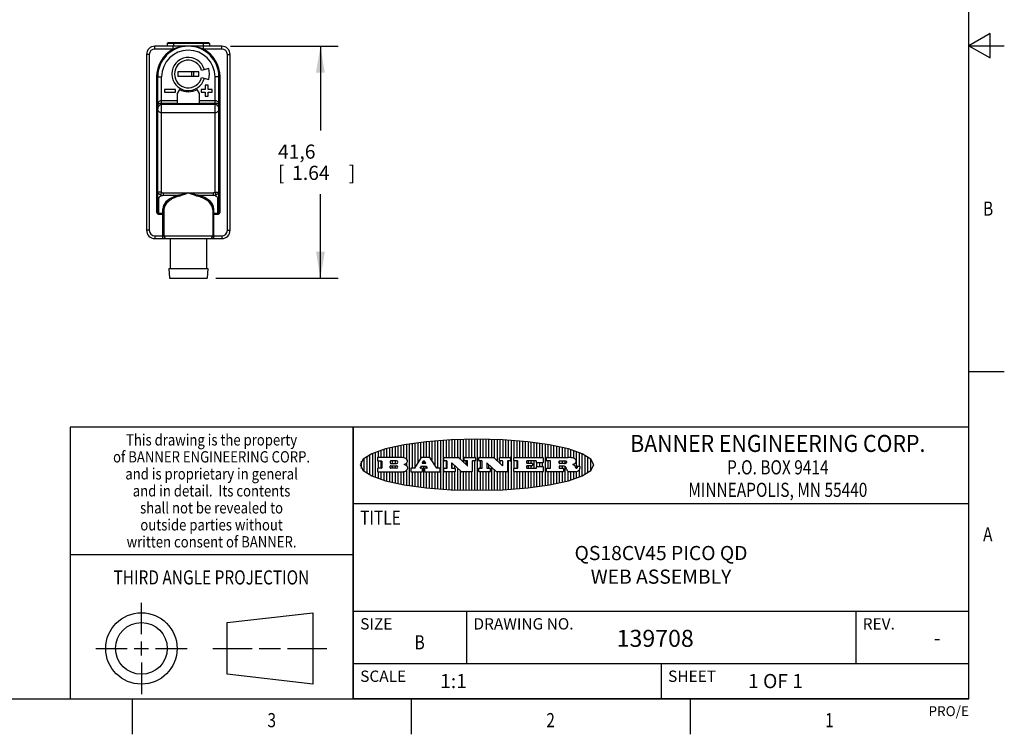
# Model space of a CAD drawing. Units: inches. Extents: x 0.4 to 16.6, y 0.6 to 10.4.
# Drawn here: x 9.7 to 16.6, y 0.6 to 5.7 of the extents above; entities that cross this region are included whole.
import ezdxf
from ezdxf.enums import TextEntityAlignment as Align

# ---------------------------------------------------------------- set-up
doc = ezdxf.new("R2010")
doc.units = ezdxf.units.IN
doc.header["$LTSCALE"] = 0.935
doc.header["$MEASUREMENT"] = 0
doc.layers.get('0').update_dxf_attribs({"linetype": 'CONTINUOUS'})
for name, color, linetype in [('02___PRT_ALL_AXES', 7, 'CONTINUOUS'), ('AXIS_COSMETIC_THREADS', 7, 'CONTINUOUS'), ('SCHEME_DIMS', 7, 'CONTINUOUS')]:
    doc.layers.add(name, color=color, linetype=linetype)
doc.dimstyles.new('DIMSTYLE_1', dxfattribs={"dimtxt": 0.1, "dimasz": 0.1875, "dimexe": 0.18, "dimexo": 0.0625, "dimgap": 0.09, "dimtad": 0, "dimtih": 1, "dimtoh": 1, "dimdec": 1, "dimzin": 4, "dimdsep": 46, "dimtxsty": 'STANDARD', "dimblk": '_FILLED', "dimblk1": '_FILLED', "dimblk2": '_FILLED', "dimcen": 0.09, "dimadec": 0, "dimazin": 0, "dimtp": 0.1, "dimtm": 0.1, "dimtfac": 1, "dimtdec": 1, "dimtofl": 0, "dimtmove": 0, "dimatfit": 3, "dimldrblk": '_FILLED', "dimfxl": 1, "dimtolj": 1, "dimtzin": 4, "dimarcsym": 0})

# ---------------------------------------------------------------- blocks, each defined once
blk = doc.blocks.new('BANNER_LOGO_TITLEBLOCK_BL0', base_point=(12.9047, 2.5404))
at = {"color": 2, "linetype": 'CONTINUOUS'}
for p, q in [((12.6687, 2.3677), (12.6687, 2.713)), ((12.6887, 2.592), (12.6887, 2.7142)), ((12.7087, 2.592), (12.7087, 2.7151)), ((12.7287, 2.592), (12.7287, 2.716)), ((12.7487, 2.592), (12.7487, 2.7169)), ((12.7687, 2.592), (12.7687, 2.7178)), ((12.7887, 2.5778), (12.7887, 2.7186)), ((12.8087, 2.5587), (12.8087, 2.7194)), ((12.8287, 2.592), (12.8287, 2.7196)), ((12.8487, 2.592), (12.8487, 2.7198)), ((12.8687, 2.592), (12.8687, 2.7199)), ((12.8887, 2.592), (12.8887, 2.7201)), ((12.9087, 2.3605), (12.9087, 2.7203)), ((12.9287, 2.592), (12.9287, 2.7205)), ((12.9487, 2.592), (12.9487, 2.7203)), ((12.9687, 2.592), (12.9687, 2.7197)), ((12.9887, 2.592), (12.9887, 2.7192)), ((13.0087, 2.592), (13.0087, 2.7187)), ((13.0287, 2.5857), (13.0287, 2.7181)), ((13.0487, 2.5666), (13.0487, 2.7176)), ((13.0687, 2.592), (13.0687, 2.7171)), ((13.0887, 2.592), (13.0887, 2.7159)), ((13.1087, 2.592), (13.1087, 2.7146)), ((13.1287, 2.592), (13.1287, 2.7133)), ((12.2287, 2.592), (12.2287, 2.6435)), ((12.2487, 2.592), (12.2487, 2.6497)), ((12.2687, 2.592), (12.2687, 2.655)), ((12.2887, 2.592), (12.2887, 2.6603)), ((12.3087, 2.592), (12.3087, 2.6649)), ((12.3287, 2.592), (12.3287, 2.6694)), ((12.3487, 2.592), (12.3487, 2.6734)), ((12.3687, 2.592), (12.3687, 2.6773)), ((12.3887, 2.5896), (12.3887, 2.681)), ((12.4087, 2.5791), (12.4087, 2.6843)), ((12.4287, 2.3932), (12.4287, 2.6876)), ((12.4487, 2.516), (12.4487, 2.6904)), ((12.4687, 2.5238), (12.4687, 2.6929)), ((12.4887, 2.5553), (12.4887, 2.6954)), ((12.5087, 2.5869), (12.5087, 2.698)), ((12.5287, 2.592), (12.5287, 2.7005)), ((12.5487, 2.592), (12.5487, 2.703)), ((12.5687, 2.592), (12.5687, 2.7048)), ((12.5887, 2.566), (12.5887, 2.7064)), ((12.6087, 2.5351), (12.6087, 2.7081)), ((12.6287, 2.516), (12.6287, 2.7097)), ((12.6487, 2.3694), (12.6487, 2.7114)), ((13.1487, 2.3687), (13.1487, 2.7121)), ((13.1687, 2.592), (13.1687, 2.7108)), ((13.1887, 2.592), (13.1887, 2.7095)), ((13.2087, 2.592), (13.2087, 2.7078)), ((13.2287, 2.592), (13.2287, 2.7057)), ((13.2487, 2.592), (13.2487, 2.7036)), ((13.2687, 2.592), (13.2687, 2.7016)), ((13.2887, 2.592), (13.2887, 2.6995)), ((13.3087, 2.592), (13.3087, 2.6974)), ((13.3287, 2.592), (13.3287, 2.6948)), ((13.3487, 2.592), (13.3487, 2.6918)), ((13.3687, 2.592), (13.3687, 2.6888)), ((13.3887, 2.395), (13.3887, 2.6858)), ((13.4087, 2.592), (13.4087, 2.6827)), ((13.4287, 2.592), (13.4287, 2.6796)), ((13.4487, 2.592), (13.4487, 2.6757)), ((13.4687, 2.592), (13.4687, 2.6719)), ((13.4887, 2.592), (13.4887, 2.6676)), ((13.5087, 2.592), (13.5087, 2.663)), ((13.5287, 2.592), (13.5287, 2.6582)), ((13.5487, 2.592), (13.5487, 2.6529)), ((13.5687, 2.5907), (13.5687, 2.6473)), ((12.1087, 2.4934), (12.1087, 2.5873)), ((12.1287, 2.4795), (12.1287, 2.6013)), ((12.1487, 2.4683), (12.1487, 2.6124)), ((12.1687, 2.4591), (12.1687, 2.6217)), ((12.1887, 2.4511), (12.1887, 2.6297)), ((12.203, 2.5896), (12.203, 2.5698)), ((12.3716, 2.592), (12.2055, 2.592)), ((12.2087, 2.592), (12.2087, 2.6372)), ((12.5112, 2.5909), (12.4644, 2.5171)), ((12.5705, 2.592), (12.5133, 2.592)), ((12.6203, 2.5171), (12.5726, 2.5909)), ((12.6699, 2.5698), (12.6699, 2.5896)), ((12.6723, 2.592), (12.7728, 2.592)), ((12.7745, 2.5913), (12.8345, 2.5341)), ((12.815, 2.5698), (12.815, 2.5896)), ((12.8175, 2.592), (12.8915, 2.592)), ((12.8939, 2.5896), (12.8939, 2.5698)), ((12.9181, 2.5698), (12.9181, 2.5896)), ((12.9206, 2.592), (13.0211, 2.592)), ((13.0228, 2.5913), (13.0828, 2.5341)), ((13.0633, 2.5698), (13.0633, 2.5896)), ((13.0657, 2.592), (13.1397, 2.592)), ((13.1422, 2.5896), (13.1422, 2.5698)), ((13.1648, 2.5698), (13.1648, 2.5896)), ((13.1673, 2.592), (13.3691, 2.592)), ((13.3716, 2.5896), (13.3716, 2.5566)), ((13.397, 2.5698), (13.397, 2.5896)), ((13.3994, 2.592), (13.549, 2.592)), ((13.5887, 2.5862), (13.5887, 2.641)), ((13.6087, 2.5166), (13.6087, 2.6342)), ((13.6287, 2.5301), (13.6287, 2.6266)), ((13.6487, 2.4628), (13.6487, 2.618)), ((13.6687, 2.4726), (13.6687, 2.6082)), ((13.6887, 2.4844), (13.6887, 2.5964)), ((13.7087, 2.5004), (13.7087, 2.5803)), ((12.0887, 2.5144), (12.0887, 2.5663)), ((12.203, 2.5135), (12.203, 2.4937)), ((12.2055, 2.5673), (12.2294, 2.5673)), ((12.2294, 2.516), (12.2055, 2.516)), ((12.2087, 2.516), (12.2087, 2.5673)), ((12.2287, 2.516), (12.2287, 2.5673)), ((12.2319, 2.5648), (12.2319, 2.5185)), ((12.2924, 2.5648), (12.2924, 2.5524)), ((12.2924, 2.5185), (12.2924, 2.5308)), ((12.3363, 2.5673), (12.2949, 2.5673)), ((12.2949, 2.55), (12.3363, 2.55)), ((12.2949, 2.5333), (12.3363, 2.5333)), ((12.3363, 2.516), (12.2949, 2.516)), ((12.3087, 2.55), (12.3087, 2.5673)), ((12.3087, 2.516), (12.3087, 2.5333)), ((12.3287, 2.55), (12.3287, 2.5673)), ((12.3287, 2.516), (12.3287, 2.5333)), ((12.3908, 2.5411), (12.399, 2.5459)), ((12.4008, 2.5375), (12.3908, 2.5411)), ((12.4087, 2.5326), (12.4087, 2.5537)), ((12.437, 2.5135), (12.437, 2.4937)), ((12.4623, 2.516), (12.4395, 2.516)), ((12.5035, 2.5198), (12.509, 2.5285)), ((12.5169, 2.516), (12.5056, 2.516)), ((12.5087, 2.516), (12.5087, 2.528)), ((12.5111, 2.5296), (12.546, 2.5296)), ((12.5246, 2.5656), (12.5175, 2.5544)), ((12.5193, 2.4937), (12.5193, 2.5135)), ((12.5196, 2.5506), (12.5402, 2.5506)), ((12.5329, 2.5667), (12.5267, 2.5667)), ((12.5287, 2.5506), (12.5287, 2.5667)), ((12.5287, 2.3803), (12.5287, 2.5296)), ((12.5347, 2.5135), (12.5347, 2.4937)), ((12.5422, 2.5544), (12.535, 2.5656)), ((12.5516, 2.516), (12.5372, 2.516)), ((12.5481, 2.5285), (12.5537, 2.5198)), ((12.5487, 2.516), (12.5487, 2.5275)), ((12.6424, 2.516), (12.6224, 2.516)), ((12.6449, 2.4937), (12.6449, 2.5135)), ((12.6699, 2.4937), (12.6699, 2.5135)), ((12.691, 2.5673), (12.6723, 2.5673)), ((12.6723, 2.516), (12.691, 2.516)), ((12.6887, 2.516), (12.6887, 2.5673)), ((12.6935, 2.5185), (12.6935, 2.5648)), ((12.7252, 2.5505), (12.7252, 2.5185)), ((12.7277, 2.516), (12.748, 2.516)), ((12.7287, 2.516), (12.7287, 2.5528)), ((12.7927, 2.4919), (12.7294, 2.5523)), ((12.7487, 2.5159), (12.7487, 2.5339)), ((12.7505, 2.5135), (12.7505, 2.4937)), ((12.7687, 2.363), (12.7687, 2.5148)), ((12.8362, 2.5673), (12.8175, 2.5673)), ((12.8287, 2.5397), (12.8287, 2.5673)), ((12.8387, 2.5359), (12.8387, 2.5648)), ((12.8711, 2.5648), (12.8711, 2.4937)), ((12.8915, 2.5673), (12.8735, 2.5673)), ((12.8887, 2.3606), (12.8887, 2.5673)), ((12.9181, 2.4937), (12.9181, 2.5135)), ((12.9392, 2.5673), (12.9206, 2.5673)), ((12.9206, 2.516), (12.9392, 2.516)), ((12.9287, 2.516), (12.9287, 2.5673)), ((12.9417, 2.5185), (12.9417, 2.5648)), ((12.9735, 2.5505), (12.9735, 2.5185)), ((12.9759, 2.516), (12.9963, 2.516)), ((13.0409, 2.4919), (12.9776, 2.5523)), ((12.9887, 2.516), (12.9887, 2.5418)), ((12.9987, 2.5135), (12.9987, 2.4937)), ((13.0087, 2.3621), (13.0087, 2.5227)), ((13.0845, 2.5673), (13.0657, 2.5673)), ((13.0687, 2.5475), (13.0687, 2.5673)), ((13.087, 2.5359), (13.087, 2.5648)), ((13.1193, 2.5648), (13.1193, 2.4937)), ((13.1397, 2.5673), (13.1218, 2.5673)), ((13.1287, 2.3674), (13.1287, 2.5673)), ((13.1648, 2.4937), (13.1648, 2.5135)), ((13.1912, 2.5673), (13.1673, 2.5673)), ((13.1673, 2.516), (13.1912, 2.516)), ((13.1687, 2.516), (13.1687, 2.5673)), ((13.1887, 2.516), (13.1887, 2.5673)), ((13.1937, 2.5185), (13.1937, 2.5648)), ((13.2558, 2.5648), (13.2558, 2.5533)), ((13.2558, 2.53), (13.2558, 2.5185)), ((13.3223, 2.5673), (13.2583, 2.5673)), ((13.2583, 2.5508), (13.2934, 2.5508)), ((13.2934, 2.5325), (13.2583, 2.5325)), ((13.2583, 2.516), (13.3233, 2.516)), ((13.2687, 2.5508), (13.2687, 2.5673)), ((13.2687, 2.516), (13.2687, 2.5325)), ((13.2887, 2.5508), (13.2887, 2.5673)), ((13.2887, 2.516), (13.2887, 2.5325)), ((13.2959, 2.5483), (13.2959, 2.535)), ((13.3087, 2.516), (13.3087, 2.5673)), ((13.3248, 2.5566), (13.3248, 2.5648)), ((13.3257, 2.5185), (13.3257, 2.5267)), ((13.3691, 2.5541), (13.3272, 2.5541)), ((13.3282, 2.5292), (13.3705, 2.5292)), ((13.3287, 2.5292), (13.3287, 2.5541)), ((13.3487, 2.5292), (13.3487, 2.5541)), ((13.3687, 2.5292), (13.3687, 2.5541)), ((13.373, 2.5267), (13.373, 2.4937)), ((13.397, 2.4937), (13.397, 2.5135)), ((13.4222, 2.5673), (13.3994, 2.5673)), ((13.3994, 2.516), (13.4222, 2.516)), ((13.4087, 2.516), (13.4087, 2.5673)), ((13.4247, 2.5185), (13.4247, 2.5648)), ((13.4859, 2.5521), (13.4859, 2.5648)), ((13.4859, 2.5281), (13.4859, 2.5184)), ((13.4883, 2.5673), (13.5251, 2.5673)), ((13.5223, 2.5496), (13.4883, 2.5496)), ((13.516, 2.5306), (13.4883, 2.5306)), ((13.4883, 2.516), (13.513, 2.516)), ((13.4887, 2.5496), (13.4887, 2.5673)), ((13.4887, 2.516), (13.4887, 2.5306)), ((13.5087, 2.5496), (13.5087, 2.5673)), ((13.5087, 2.516), (13.5087, 2.5306)), ((13.5155, 2.5135), (13.5155, 2.4937)), ((13.5287, 2.5505), (13.5287, 2.5669)), ((13.5287, 2.4225), (13.5287, 2.527)), ((13.5376, 2.5093), (13.5358, 2.5153)), ((13.5887, 2.5392), (13.5887, 2.5454)), ((13.6053, 2.5164), (13.6064, 2.5164)), ((13.6147, 2.525), (13.6147, 2.5276)), ((13.6171, 2.5301), (13.6293, 2.5301)), ((13.6287, 2.4541), (13.6287, 2.5062)), ((13.6317, 2.5276), (13.6317, 2.5161)), ((13.7287, 2.5351), (13.7287, 2.5457)), ((12.2055, 2.4912), (12.382, 2.4912)), ((12.2087, 2.4436), (12.2087, 2.4912)), ((12.2287, 2.4373), (12.2287, 2.4912)), ((12.2487, 2.4311), (12.2487, 2.4912)), ((12.2687, 2.4257), (12.2687, 2.4912)), ((12.2887, 2.4205), (12.2887, 2.4912)), ((12.3087, 2.4159), (12.3087, 2.4912)), ((12.3287, 2.4113), (12.3287, 2.4912)), ((12.3487, 2.4073), (12.3487, 2.4912)), ((12.3687, 2.4035), (12.3687, 2.4912)), ((12.3887, 2.3997), (12.3887, 2.4921)), ((12.4087, 2.3965), (12.4087, 2.5014)), ((12.4395, 2.4912), (12.5169, 2.4912)), ((12.4487, 2.3904), (12.4487, 2.4912)), ((12.4687, 2.3879), (12.4687, 2.4912)), ((12.4887, 2.3853), (12.4887, 2.4912)), ((12.5087, 2.3828), (12.5087, 2.4912)), ((12.5372, 2.4912), (12.6424, 2.4912)), ((12.5487, 2.3778), (12.5487, 2.4912)), ((12.5687, 2.376), (12.5687, 2.4912)), ((12.5887, 2.3743), (12.5887, 2.4912)), ((12.6087, 2.3727), (12.6087, 2.4912)), ((12.6287, 2.371), (12.6287, 2.4912)), ((12.748, 2.4912), (12.6723, 2.4912)), ((12.6887, 2.3666), (12.6887, 2.4912)), ((12.7087, 2.3657), (12.7087, 2.4912)), ((12.7287, 2.3648), (12.7287, 2.4912)), ((12.7487, 2.3639), (12.7487, 2.4913)), ((12.7887, 2.3621), (12.7887, 2.4957)), ((12.8686, 2.4912), (12.7944, 2.4912)), ((12.8087, 2.3613), (12.8087, 2.4912)), ((12.8287, 2.3612), (12.8287, 2.4912)), ((12.8487, 2.361), (12.8487, 2.4912)), ((12.8687, 2.3608), (12.8687, 2.4912)), ((12.9963, 2.4912), (12.9206, 2.4912)), ((12.9287, 2.3603), (12.9287, 2.4912)), ((12.9487, 2.3605), (12.9487, 2.4912)), ((12.9687, 2.361), (12.9687, 2.4912)), ((12.9887, 2.3616), (12.9887, 2.4912)), ((13.0287, 2.3626), (13.0287, 2.5036)), ((13.1168, 2.4912), (13.0426, 2.4912)), ((13.0487, 2.3631), (13.0487, 2.4912)), ((13.0687, 2.3637), (13.0687, 2.4912)), ((13.0887, 2.3649), (13.0887, 2.4912)), ((13.1087, 2.3662), (13.1087, 2.4912)), ((13.3705, 2.4912), (13.1673, 2.4912)), ((13.1687, 2.37), (13.1687, 2.4912)), ((13.1887, 2.3712), (13.1887, 2.4912)), ((13.2087, 2.373), (13.2087, 2.4912)), ((13.2287, 2.375), (13.2287, 2.4912)), ((13.2487, 2.3771), (13.2487, 2.4912)), ((13.2687, 2.3792), (13.2687, 2.4912)), ((13.2887, 2.3813), (13.2887, 2.4912)), ((13.3087, 2.3833), (13.3087, 2.4912)), ((13.3287, 2.386), (13.3287, 2.4912)), ((13.3487, 2.389), (13.3487, 2.4912)), ((13.3687, 2.392), (13.3687, 2.4912)), ((13.513, 2.4912), (13.3994, 2.4912)), ((13.4087, 2.398), (13.4087, 2.4912)), ((13.4287, 2.4011), (13.4287, 2.4912)), ((13.4487, 2.405), (13.4487, 2.4912)), ((13.4687, 2.4089), (13.4687, 2.4912)), ((13.4887, 2.4132), (13.4887, 2.4912)), ((13.5087, 2.4177), (13.5087, 2.4912)), ((13.5487, 2.4279), (13.5487, 2.4937)), ((13.6043, 2.4912), (13.5569, 2.4912)), ((13.5687, 2.4335), (13.5687, 2.4912)), ((13.5887, 2.4398), (13.5887, 2.4912)), ((13.6087, 2.4466), (13.6087, 2.4919))]:
    blk.add_line(p, q, dxfattribs=at)
blk.add_lwpolyline([(12.0797, 2.5404), (12.1, 2.5006), (12.1616, 2.462), (12.259, 2.4281), (12.3911, 2.3993), (12.5462, 2.378), (12.7226, 2.3645), (12.9047, 2.3601), (13.0867, 2.3645), (13.2631, 2.378), (13.4182, 2.3993), (13.5503, 2.4281), (13.6477, 2.462), (13.7093, 2.5006), (13.7297, 2.5404), (13.7093, 2.5802), (13.6477, 2.6187), (13.5503, 2.6526), (13.4182, 2.6815), (13.2631, 2.7028), (13.0867, 2.7163), (12.9047, 2.7207), (12.7226, 2.7163), (12.5462, 2.7028), (12.3911, 2.6815), (12.259, 2.6526), (12.1616, 2.6187), (12.1, 2.5802), (12.0797, 2.5404)], dxfattribs=at)
for centre, radius, start, end in [((12.2055, 2.5896), 0.00247, 89.99996, 180.00004), ((12.3716, 2.5303), 0.0617, 59.53856, 90.0051), ((12.3922, 2.5632), 0.0229, 20.65639, 62.33169), ((12.5133, 2.5896), 0.00248, 89.99837, 147.60217), ((12.5705, 2.5896), 0.00247, 32.91722, 90.00879), ((12.6723, 2.5896), 0.00247, 89.99996, 180.00004), ((12.7728, 2.5896), 0.00247, 46.3478, 90.00312), ((12.8175, 2.5896), 0.00247, 89.99996, 180.00004), ((12.8915, 2.5896), 0.00247, 359.99996, 90.00004), ((12.9206, 2.5896), 0.00247, 89.99996, 180.00004), ((13.0211, 2.5896), 0.00247, 46.3478, 90.00312), ((13.0657, 2.5896), 0.00247, 89.99996, 180.00004), ((13.1397, 2.5896), 0.00247, 359.99996, 90.00004), ((13.1673, 2.5896), 0.00247, 89.99996, 180.00004), ((13.3691, 2.5896), 0.00247, 359.99996, 90.00004), ((13.3994, 2.5896), 0.00247, 89.99996, 180.00004), ((13.5464, 2.4095), 0.1826, 79.86185, 89.16409), ((13.5727, 2.5503), 0.0393, 59.12021, 81.47302), ((13.5783, 2.5567), 0.031, 34.75409, 62.0879), ((13.59, 2.5652), 0.0165, 1.54845, 33.50332), ((12.2055, 2.5698), 0.00247, 179.99996, 270.00004), ((12.2055, 2.5135), 0.00247, 89.99996, 180.00004), ((12.2294, 2.5648), 0.00247, 359.99996, 90.00004), ((12.2294, 2.5185), 0.00247, 269.99996, 0.00004), ((12.2949, 2.5648), 0.00247, 89.99996, 180.00004), ((12.2949, 2.5524), 0.00247, 179.99996, 270.00004), ((12.2949, 2.5308), 0.00247, 89.99996, 180.00004), ((12.2949, 2.5185), 0.00247, 179.99996, 270.00004), ((12.3363, 2.5586), 0.00866, 270, 90), ((12.3363, 2.5246), 0.00866, 270, 90), ((12.3772, 2.5827), 0.0428, 300.69905, 319.05918), ((12.3932, 2.5167), 0.0222, 4.07934, 69.83433), ((12.3941, 2.5169), 0.0213, 303.04882, 355.72631), ((12.3972, 2.5666), 0.0172, 315.91451, 16.00491), ((12.4, 2.5169), 0.0154, 354.04545, 5.1878), ((12.4395, 2.5135), 0.00247, 89.99996, 180.00004), ((12.4623, 2.5185), 0.00248, 269.99837, 327.60217), ((12.5056, 2.5185), 0.00248, 147.60633, 270.00253), ((12.5111, 2.5271), 0.00248, 89.99837, 147.60217), ((12.5169, 2.5135), 0.00247, 359.99996, 90.00004), ((12.5196, 2.553), 0.00248, 147.60633, 270.00253), ((12.5267, 2.5643), 0.00248, 89.99837, 147.60217), ((12.5329, 2.5643), 0.00248, 32.89594, 89.98751), ((12.5372, 2.5135), 0.00247, 89.99996, 180.00004), ((12.5402, 2.553), 0.00248, 270.00049, 32.90898), ((12.546, 2.5271), 0.00248, 32.89594, 89.98751), ((12.5516, 2.5185), 0.00248, 270.00049, 32.90898), ((12.6224, 2.5185), 0.00247, 212.90564, 269.99721), ((12.6424, 2.5135), 0.00247, 359.99996, 90.00004), ((12.6723, 2.5698), 0.00247, 179.99996, 270.00004), ((12.6723, 2.5135), 0.00247, 89.99996, 180.00004), ((12.691, 2.5648), 0.00247, 359.99996, 90.00004), ((12.691, 2.5185), 0.00247, 269.99996, 0.00004), ((12.7277, 2.5505), 0.00248, 46.34613, 180.00146), ((12.7277, 2.5185), 0.00247, 179.99996, 270.00004), ((12.748, 2.5135), 0.00247, 359.99996, 90.00004), ((12.8175, 2.5698), 0.00247, 179.99996, 270.00004), ((12.8362, 2.5359), 0.00248, 226.34613, 0.00146), ((12.8362, 2.5648), 0.00247, 359.99996, 90.00004), ((12.8735, 2.5648), 0.00247, 89.99996, 180.00004), ((12.8915, 2.5698), 0.00247, 269.99996, 0.00004), ((12.9206, 2.5698), 0.00247, 179.99996, 270.00004), ((12.9206, 2.5135), 0.00247, 89.99996, 180.00004), ((12.9392, 2.5648), 0.00247, 359.99996, 90.00004), ((12.9392, 2.5185), 0.00247, 269.99996, 0.00004), ((12.9759, 2.5505), 0.00248, 46.34613, 180.00146), ((12.9759, 2.5185), 0.00247, 179.99996, 270.00004), ((12.9963, 2.5135), 0.00247, 359.99996, 90.00004), ((13.0657, 2.5698), 0.00247, 179.99996, 270.00004), ((13.0845, 2.5359), 0.00248, 226.34613, 0.00146), ((13.0845, 2.5648), 0.00247, 359.99996, 90.00004), ((13.1218, 2.5648), 0.00247, 89.99996, 180.00004), ((13.1397, 2.5698), 0.00247, 269.99996, 0.00004), ((13.1673, 2.5698), 0.00247, 179.99996, 270.00004), ((13.1673, 2.5135), 0.00247, 89.99996, 180.00004), ((13.1912, 2.5648), 0.00247, 359.99996, 90.00004), ((13.1912, 2.5185), 0.00247, 269.99996, 0.00004), ((13.2583, 2.5648), 0.00247, 89.99996, 180.00004), ((13.2583, 2.5533), 0.00247, 179.99996, 270.00004), ((13.2583, 2.53), 0.00247, 89.99996, 180.00004), ((13.2583, 2.5185), 0.00247, 179.99996, 270.00004), ((13.2934, 2.5483), 0.00247, 359.99996, 90.00004), ((13.2934, 2.535), 0.00247, 269.99996, 0.00004), ((13.3223, 2.5648), 0.00247, 359.99996, 90.00004), ((13.3233, 2.5185), 0.00247, 269.99996, 0.00004), ((13.3272, 2.5566), 0.00247, 179.99996, 270.00004), ((13.3282, 2.5267), 0.00247, 89.99996, 180.00004), ((13.3691, 2.5566), 0.00247, 269.99996, 0.00004), ((13.3705, 2.5267), 0.00247, 359.99996, 90.00004), ((13.3994, 2.5698), 0.00247, 179.99996, 270.00004), ((13.3994, 2.5135), 0.00247, 89.99996, 180.00004), ((13.4222, 2.5648), 0.00247, 359.99996, 90.00004), ((13.4222, 2.5185), 0.00247, 269.99996, 0.00004), ((13.4883, 2.5648), 0.00247, 89.99996, 180.00004), ((13.4883, 2.5521), 0.00247, 179.99996, 270.00004), ((13.4883, 2.5281), 0.00247, 89.99996, 180.00004), ((13.4883, 2.5184), 0.00247, 179.99996, 270.00004), ((13.513, 2.5135), 0.00247, 359.99996, 90.00004), ((13.5161, 2.5062), 0.0244, 63.3666, 90.39377), ((13.522, 2.575), 0.0254, 270.73275, 290.44189), ((13.5236, 2.5388), 0.0285, 70.38349, 86.89227), ((13.5202, 2.5145), 0.0151, 24.09826, 63.03695), ((13.5239, 2.5707), 0.0207, 289.68834, 306.41849), ((13.5285, 2.5519), 0.0146, 54.6746, 71.16606), ((13.4974, 2.5055), 0.0396, 14.32011, 22.49847), ((13.5295, 2.5629), 0.0111, 306.75841, 320.45022), ((13.5336, 2.5587), 0.00603, 20.90556, 56.78517), ((13.5807, 2.5212), 0.0447, 195.53159, 204.76244), ((13.5337, 2.5597), 0.00581, 318.85153, 353.64223), ((13.5349, 2.5594), 0.00458, 355.62354, 18.99427), ((13.552, 2.6153), 0.0789, 292.90616, 305.25747), ((13.5283, 2.4386), 0.1173, 58.61477, 62.37372), ((13.5761, 2.5167), 0.0257, 39.38043, 59.03611), ((13.575, 2.5167), 0.0266, 20.36309, 37.97271), ((13.5823, 2.572), 0.0261, 305.63738, 329.97276), ((13.5571, 2.5095), 0.0459, 15.67403, 20.99173), ((13.6157, 2.5251), 0.0147, 192.70545, 206.05949), ((13.6072, 2.5209), 0.00524, 205.52321, 227.50549), ((13.6055, 2.5191), 0.00273, 228.51176, 266.14858), ((13.5933, 2.5654), 0.0132, 331.151, 1.2054), ((13.6063, 2.5296), 0.0132, 270.2662, 281.24049), ((13.6075, 2.5239), 0.00739, 280.82882, 305.08375), ((13.6079, 2.523), 0.00646, 306.50862, 340.21624), ((13.6027, 2.5248), 0.0119, 340.78839, 1.16915), ((13.6171, 2.5276), 0.00247, 89.99996, 180.00004), ((13.6049, 2.5211), 0.0281, 308.50718, 332.24007), ((13.6293, 2.5276), 0.00247, 359.99996, 90.00004), ((13.6142, 2.5162), 0.0176, 332.22791, 359.65955), ((12.2055, 2.4937), 0.00247, 179.99996, 270.00004), ((12.3792, 2.5396), 0.0485, 273.21764, 303.07491), ((12.4395, 2.4937), 0.00247, 179.99996, 270.00004), ((12.5169, 2.4937), 0.00247, 269.99996, 0.00004), ((12.5372, 2.4937), 0.00247, 179.99996, 270.00004), ((12.6424, 2.4937), 0.00247, 269.99996, 0.00004), ((12.6723, 2.4937), 0.00247, 179.99996, 270.00004), ((12.748, 2.4937), 0.00247, 269.99996, 0.00004), ((12.7944, 2.4937), 0.00248, 226.35937, 270.01469), ((12.8686, 2.4937), 0.00247, 269.99996, 0.00004), ((12.9206, 2.4937), 0.00247, 179.99996, 270.00004), ((12.9963, 2.4937), 0.00247, 269.99996, 0.00004), ((13.0426, 2.4937), 0.00247, 226.3478, 270.00312), ((13.1168, 2.4937), 0.00247, 269.99996, 0.00004), ((13.1673, 2.4937), 0.00247, 179.99996, 270.00004), ((13.3705, 2.4937), 0.00247, 269.99996, 0.00004), ((13.3994, 2.4937), 0.00247, 179.99996, 270.00004), ((13.513, 2.4937), 0.00247, 269.99996, 0.00004), ((13.5608, 2.5144), 0.0239, 209.82476, 235.12551), ((13.5577, 2.5085), 0.0173, 232.47135, 267.33819), ((13.6036, 2.5111), 0.0199, 271.85866, 289.41313), ((13.5979, 2.5287), 0.0384, 288.76568, 309.61043)]:
    blk.add_arc(centre, radius, start, end, dxfattribs=at)
blk = doc.blocks.new('_FILLED')
at = {"color": 0, "linetype": 'BYBLOCK'}
blk.add_solid([(0, 0), (-1, 0.167), (-1, -0.167)], dxfattribs=at)
blk = doc.blocks.new('*D8')
at = {"layer": 'SCHEME_DIMS', "color": 2, "linetype": 'CONTINUOUS'}
for p, q in [((11.1645, 5.496), (11.9239, 5.496)), ((11.7989, 5.496), (11.7989, 4.9018)), ((11.7989, 3.8577), (11.7989, 4.4518)), ((11.0608, 3.8577), (11.9239, 3.8577))]:
    blk.add_line(p, q, dxfattribs=at)
at = {"layer": 'SCHEME_DIMS', "color": 2, "linetype": 'CONTINUOUS', "xscale": 0.1875, "yscale": 0.1875, "zscale": 0.1875}
for p, rotation in [((11.7989, 5.496), 90), ((11.7989, 3.8577), 270)]:
    blk.add_blockref('_FILLED', p, dxfattribs=dict(at, rotation=rotation))
at = {"layer": 'SCHEME_DIMS', "color": 2, "linetype": 'CONTINUOUS'}
for s, p in [('41,6', (11.4989, 4.7018)), ('[', (11.4989, 4.5518)), ('1.64', (11.5989, 4.5518)), (']', (11.9989, 4.5518))]:
    blk.add_text(s, height=0.1, dxfattribs=at).set_placement(p)

msp = doc.modelspace()

# ---------------------------------------------------------------- linework, layer by layer
at = {"color": 2, "linetype": 'CONTINUOUS'}
for p, q in [((16.38, 0.887), (16.38, 10.112)), ((16.53, 5.5861), (16.38, 5.4995)), ((16.53, 5.4129), (16.53, 5.5861)), ((16.38, 5.4995), (16.63, 5.4995)), ((16.38, 5.4995), (16.53, 5.4129)), ((16.38, 3.1995), (16.63, 3.1995)), ((16.38, 2.807), (10.03, 2.807)), ((10.03, 2.807), (10.03, 0.887)), ((16.38, 2.807), (12.03, 2.807)), ((12.03, 0.887), (12.03, 2.807)), ((16.38, 0.887), (16.38, 2.807)), ((12.03, 2.267), (16.38, 2.267)), ((10.03, 1.907), (12.03, 1.907)), ((12.03, 1.507), (16.38, 1.507)), ((12.83, 1.507), (12.83, 1.137)), ((15.58, 1.507), (15.58, 1.137)), ((12.03, 1.137), (16.38, 1.137)), ((14.205, 1.137), (14.205, 0.887)), ((0.62, 0.887), (16.38, 0.887)), ((10.47, 0.887), (10.47, 0.637)), ((16.38, 0.887), (12.03, 0.887)), ((12.44, 0.887), (12.44, 0.637)), ((14.41, 0.887), (14.41, 0.637))]:
    msp.add_line(p, q, dxfattribs=at)
at = {"color": 9, "linetype": 'CONTINUOUS'}
for p, q in [((10.6296, 5.4763), (10.6296, 5.496)), ((11.0154, 5.5152), (10.7162, 5.5152)), ((10.7581, 5.4763), (10.7581, 5.496)), ((10.7615, 5.5201), (10.7615, 5.496)), ((10.9701, 5.5201), (10.9701, 5.496)), ((10.9736, 5.4763), (10.9736, 5.496)), ((11.102, 5.4763), (11.102, 5.496)), ((10.5902, 5.4369), (10.5705, 5.4369)), ((10.5902, 5.4369), (10.5902, 4.1968)), ((10.7581, 5.4763), (10.6296, 5.4763)), ((11.102, 5.4763), (10.9736, 5.4763)), ((11.1414, 4.1968), (11.1414, 5.4369)), ((11.1414, 5.4369), (11.1611, 5.4369)), ((10.6414, 5.2794), (10.6414, 4.3283)), ((10.6414, 5.2794), (10.6768, 5.2794)), ((10.6768, 4.4646), (10.6768, 5.2794)), ((11.0548, 4.4646), (11.0548, 5.2794)), ((11.0902, 5.2794), (11.0548, 5.2794)), ((11.0902, 4.3283), (11.0902, 5.2794)), ((11.0548, 5.084), (10.6768, 5.084)), ((11.0548, 5.026), (10.6768, 5.026)), ((10.6768, 4.4646), (10.6493, 4.4646)), ((10.6881, 4.4601), (11.0436, 4.4601)), ((10.6881, 4.4601), (10.6881, 4.4431)), ((11.0436, 4.4431), (11.0436, 4.4601)), ((11.0548, 4.4646), (11.0824, 4.4646)), ((10.6572, 4.3101), (10.6572, 4.424)), ((10.6881, 4.4431), (10.7968, 4.4431)), ((10.9349, 4.4431), (11.0436, 4.4431)), ((11.0745, 4.3101), (11.0745, 4.424)), ((10.6414, 4.3283), (10.6493, 4.3283)), ((10.6572, 4.3169), (10.6859, 4.3169)), ((10.6859, 4.1377), (10.6859, 4.3471)), ((11.0457, 4.1377), (11.0457, 4.3471)), ((11.0457, 4.3169), (11.0745, 4.3169)), ((11.0902, 4.3283), (11.0824, 4.3283)), ((10.6572, 4.3101), (10.6938, 4.3101)), ((11.0379, 4.3101), (11.0745, 4.3101)), ((10.5902, 4.1968), (10.5705, 4.1968)), ((11.1414, 4.1968), (11.1611, 4.1968)), ((10.6296, 4.1574), (11.102, 4.1574)), ((10.6296, 4.1574), (10.6296, 4.1377)), ((11.102, 4.1574), (11.102, 4.1377))]:
    msp.add_line(p, q, dxfattribs=at)
at = {"color": 7, "linetype": 'CONTINUOUS'}
for p, q in [((11.102, 5.496), (10.6296, 5.496)), ((11.0105, 5.5201), (10.7211, 5.5201)), ((10.5705, 5.4369), (10.5705, 4.1968)), ((11.1611, 4.1968), (11.1611, 5.4369)), ((10.791, 5.3149), (10.791, 5.285)), ((10.9406, 5.3149), (10.791, 5.3149)), ((10.8894, 5.285), (10.8894, 5.3149)), ((10.9052, 5.285), (10.9052, 5.3149)), ((10.9406, 5.285), (10.9406, 5.3149)), ((11.0103, 5.3386), (10.9599, 5.3251)), ((10.6493, 4.3283), (10.6493, 5.2794)), ((10.791, 5.285), (10.9406, 5.285)), ((10.9599, 5.2747), (11.0103, 5.2612)), ((10.9859, 5.2212), (10.9859, 5.1916)), ((11.0056, 5.2212), (10.9859, 5.2212)), ((11.0056, 5.1916), (11.0056, 5.2212)), ((11.0824, 4.3283), (11.0824, 5.2794)), ((10.6965, 5.1916), (10.6965, 5.172)), ((10.7753, 5.1916), (10.6965, 5.1916)), ((10.6965, 5.172), (10.7753, 5.172)), ((10.7753, 5.172), (10.7753, 5.1916)), ((10.9564, 5.1916), (10.9564, 5.172)), ((10.9859, 5.1916), (10.9564, 5.1916)), ((10.9564, 5.172), (10.9859, 5.172)), ((10.9859, 5.172), (10.9859, 5.1424)), ((11.0351, 5.1916), (11.0056, 5.1916)), ((11.0056, 5.1424), (11.0056, 5.172)), ((11.0056, 5.172), (11.0351, 5.172)), ((11.0351, 5.172), (11.0351, 5.1916)), ((10.9859, 5.1424), (11.0056, 5.1424)), ((10.6938, 4.3403), (10.6938, 4.1574)), ((11.0379, 4.3403), (11.0379, 4.1574)), ((10.6296, 4.1377), (11.102, 4.1377)), ((10.7383, 4.1377), (10.7383, 3.9267)), ((10.9933, 4.1377), (10.9933, 3.9267)), ((10.7283, 3.9267), (11.0033, 3.9267)), ((10.7283, 3.9267), (10.7333, 3.8577)), ((11.0033, 3.9267), (10.9983, 3.8577)), ((10.7333, 3.8577), (10.9983, 3.8577)), ((10.5343, 1.3433), (10.5343, 1.5654)), ((11.139, 1.426), (11.7453, 1.4954)), ((11.7453, 1.4954), (11.7453, 0.9912)), ((11.139, 1.0606), (11.139, 1.426)), ((10.5343, 1.1933), (10.5343, 1.2933)), ((10.2122, 1.2433), (10.4343, 1.2433)), ((10.4843, 1.2433), (10.5843, 1.2433)), ((10.6343, 1.2433), (10.8564, 1.2433)), ((11.039, 1.2433), (11.3171, 1.2433)), ((11.3671, 1.2433), (11.5172, 1.2433)), ((11.5672, 1.2433), (11.8453, 1.2433)), ((10.5343, 1.1433), (10.5343, 0.9212)), ((11.7453, 0.9912), (11.139, 1.0606))]:
    msp.add_line(p, q, dxfattribs=at)
at = {"color": 1, "linetype": 'CONTINUOUS'}
msp.add_line((12.03, 2.807), (12.03, 0.887), dxfattribs=at)
at = {"color": 9, "linetype": 'CONTINUOUS'}
for points in [[(10.8658, 5.496), (10.8425, 5.495), (10.8209, 5.4925), (10.802, 5.489), (10.7854, 5.485), (10.7708, 5.4806), (10.7581, 5.4763)], [(10.9736, 5.4763), (10.9607, 5.4807), (10.946, 5.485), (10.9294, 5.4891), (10.9106, 5.4925), (10.8895, 5.495), (10.8658, 5.496)], [(10.6493, 5.075), (10.65, 5.0838), (10.6519, 5.0916), (10.6548, 5.0983), (10.6584, 5.1039), (10.6626, 5.1083), (10.6673, 5.1115), (10.6721, 5.1133), (10.6768, 5.1139)], [(10.6493, 5.075), (10.65, 5.0794), (10.6519, 5.0833), (10.6548, 5.0867), (10.6584, 5.0895), (10.6626, 5.0918), (10.6673, 5.0934), (10.6721, 5.0943), (10.6768, 5.0946)], [(10.6768, 5.084), (10.6714, 5.0834), (10.6662, 5.0815), (10.6611, 5.0783), (10.6565, 5.0736), (10.6528, 5.0677), (10.6503, 5.0605), (10.6493, 5.052)], [(11.0548, 5.1139), (11.0595, 5.1133), (11.0643, 5.1115), (11.069, 5.1083), (11.0732, 5.1039), (11.0769, 5.0983), (11.0797, 5.0916), (11.0816, 5.0838), (11.0824, 5.075)], [(11.0548, 5.0946), (11.0595, 5.0943), (11.0643, 5.0934), (11.069, 5.0918), (11.0732, 5.0895), (11.0769, 5.0867), (11.0797, 5.0833), (11.0816, 5.0794), (11.0824, 5.075)], [(11.0824, 5.052), (11.0814, 5.0605), (11.0788, 5.0677), (11.0751, 5.0736), (11.0706, 5.0783), (11.0655, 5.0815), (11.0602, 5.0834), (11.0548, 5.084)], [(10.6768, 5.026), (10.6714, 5.0265), (10.6662, 5.0281), (10.6611, 5.0307), (10.6565, 5.0344), (10.6528, 5.0393), (10.6503, 5.0451), (10.6493, 5.052)], [(11.0824, 5.052), (11.0814, 5.0451), (11.0788, 5.0393), (11.0751, 5.0344), (11.0705, 5.0307), (11.0655, 5.0281), (11.0602, 5.0265), (11.0548, 5.026)], [(10.6768, 4.4408), (10.6717, 4.4436), (10.6662, 4.4471), (10.6609, 4.4511), (10.6562, 4.4552), (10.6525, 4.459), (10.6501, 4.4623), (10.6493, 4.4646)], [(10.6768, 4.4646), (10.6732, 4.4596), (10.6712, 4.454), (10.6712, 4.4485), (10.6732, 4.4439), (10.6768, 4.4408)], [(10.6768, 4.4646), (10.678, 4.4636), (10.6792, 4.4627), (10.6806, 4.462), (10.682, 4.4613), (10.6834, 4.4608), (10.685, 4.4604), (10.6865, 4.4602), (10.6881, 4.4601)], [(10.8658, 4.4601), (10.8551, 4.4571), (10.8453, 4.4544), (10.8363, 4.452), (10.8281, 4.4499), (10.8206, 4.448), (10.8138, 4.4465), (10.8076, 4.4451), (10.8019, 4.444), (10.7968, 4.4431)], [(10.8658, 4.4601), (10.8556, 4.4559), (10.8462, 4.4521), (10.8376, 4.4488), (10.8297, 4.4458), (10.8226, 4.4432), (10.8161, 4.441), (10.8101, 4.4391), (10.8047, 4.4375), (10.7998, 4.4362)], [(10.9349, 4.4431), (10.9297, 4.444), (10.9241, 4.4451), (10.9179, 4.4464), (10.9111, 4.448), (10.9037, 4.4499), (10.8955, 4.452), (10.8865, 4.4544), (10.8766, 4.4571), (10.8658, 4.4601)], [(10.9318, 4.4362), (10.927, 4.4375), (10.9216, 4.4391), (10.9157, 4.441), (10.9092, 4.4432), (10.902, 4.4458), (10.8942, 4.4487), (10.8855, 4.4521), (10.8761, 4.4559), (10.8658, 4.4601)], [(11.0548, 4.4646), (11.0537, 4.4636), (11.0524, 4.4627), (11.0511, 4.462), (11.0497, 4.4613), (11.0482, 4.4608), (11.0467, 4.4604), (11.0451, 4.4602), (11.0436, 4.4601)], [(11.0824, 4.4646), (11.0815, 4.4623), (11.0792, 4.459), (11.0755, 4.4552), (11.0707, 4.4511), (11.0654, 4.4471), (11.0599, 4.4436), (11.0548, 4.4408)], [(11.0548, 4.4408), (11.0585, 4.4439), (11.0605, 4.4485), (11.0604, 4.454), (11.0585, 4.4596), (11.0548, 4.4646)], [(10.6572, 4.424), (10.6554, 4.4242), (10.6537, 4.4247), (10.6522, 4.4255), (10.651, 4.4266), (10.6501, 4.4278), (10.6495, 4.4293), (10.6493, 4.4308)], [(10.6768, 4.4408), (10.6711, 4.4377), (10.6658, 4.4346), (10.6613, 4.4313), (10.6583, 4.4278), (10.6572, 4.424)], [(10.6768, 4.4408), (10.6802, 4.442), (10.6841, 4.4428), (10.6881, 4.4431)], [(10.7968, 4.4431), (10.7891, 4.4411), (10.781, 4.4388), (10.7726, 4.436), (10.7637, 4.4327), (10.7545, 4.4287), (10.745, 4.4241), (10.7353, 4.4187), (10.7257, 4.4123), (10.7163, 4.4049), (10.7074, 4.3964), (10.6993, 4.3865), (10.6925, 4.375), (10.6877, 4.3619), (10.6859, 4.3471)], [(10.7998, 4.4362), (10.7924, 4.4343), (10.7848, 4.4319), (10.7767, 4.4292), (10.7682, 4.4259), (10.7594, 4.4219), (10.7503, 4.4173), (10.7411, 4.4118), (10.7318, 4.4055), (10.7229, 4.3981), (10.7143, 4.3896), (10.7066, 4.3796), (10.7001, 4.3682), (10.6955, 4.355), (10.6938, 4.3403)], [(10.7968, 4.4431), (10.798, 4.4413), (10.799, 4.439), (10.7998, 4.4362)], [(10.9349, 4.4431), (10.9337, 4.4413), (10.9326, 4.439), (10.9318, 4.4362)], [(11.0379, 4.3403), (11.0359, 4.3559), (11.0308, 4.3697), (11.0236, 4.3817), (11.0151, 4.392), (11.0058, 4.4007), (10.9961, 4.4082), (10.9861, 4.4146), (10.9762, 4.42), (10.9666, 4.4245), (10.9573, 4.4283), (10.9484, 4.4314), (10.9399, 4.4341), (10.9318, 4.4362)], [(11.0457, 4.3471), (11.0437, 4.3627), (11.0384, 4.3766), (11.0308, 4.3885), (11.0219, 4.3988), (11.0122, 4.4075), (11.002, 4.415), (10.9916, 4.4214), (10.9813, 4.4268), (10.9712, 4.4313), (10.9614, 4.4351), (10.9521, 4.4383), (10.9433, 4.4409), (10.9349, 4.4431)], [(11.0548, 4.4408), (11.0514, 4.442), (11.0476, 4.4428), (11.0436, 4.4431)], [(11.0548, 4.4408), (11.0605, 4.4377), (11.0659, 4.4346), (11.0703, 4.4313), (11.0733, 4.4278), (11.0745, 4.424)], [(11.0824, 4.4308), (11.0822, 4.4293), (11.0816, 4.4278), (11.0806, 4.4266), (11.0794, 4.4255), (11.0779, 4.4247), (11.0762, 4.4242), (11.0745, 4.424)], [(10.6414, 4.3283), (10.6421, 4.3231), (10.6439, 4.3185), (10.6466, 4.3148), (10.6498, 4.3122), (10.6534, 4.3106), (10.6572, 4.3101)], [(10.6493, 4.3283), (10.6496, 4.325), (10.6505, 4.3221), (10.6519, 4.3198), (10.6535, 4.3182), (10.6553, 4.3172), (10.6572, 4.3169)], [(10.6859, 4.3471), (10.6889, 4.3466), (10.6915, 4.3451), (10.6932, 4.3429), (10.6938, 4.3403)], [(10.6859, 4.3169), (10.6889, 4.3164), (10.6915, 4.3149), (10.6932, 4.3127), (10.6938, 4.3101)], [(11.0457, 4.3471), (11.0427, 4.3466), (11.0402, 4.3451), (11.0385, 4.3429), (11.0379, 4.3403)], [(11.0457, 4.3169), (11.0427, 4.3164), (11.0402, 4.3149), (11.0385, 4.3127), (11.0379, 4.3101)], [(11.0745, 4.3169), (11.0763, 4.3172), (11.0781, 4.3182), (11.0798, 4.3198), (11.0811, 4.3221), (11.082, 4.325), (11.0824, 4.3283)], [(11.0745, 4.3101), (11.0782, 4.3106), (11.0818, 4.3122), (11.0851, 4.3148), (11.0877, 4.3185), (11.0896, 4.3231), (11.0902, 4.3283)]]:
    msp.add_lwpolyline(points, dxfattribs=at)
at = {"color": 7, "linetype": 'CONTINUOUS'}
for radius in [0.2521, 0.1827]:
    msp.add_circle((10.5343, 1.2433), radius, dxfattribs=at)
for centre, radius, start, end in [((10.6296, 5.4369), 0.0591, 90, 180), ((10.8658, 5.2794), 0.2165, 0, 180), ((10.7211, 5.5152), 0.0049, 90, 180), ((11.0105, 5.5152), 0.0049, 0, 90), ((11.102, 5.4369), 0.0591, 0, 90), ((10.8658, 5.2999), 0.1171, 15, 345), ((10.6296, 4.1968), 0.0591, 180, 270), ((11.102, 4.1968), 0.0591, 270, 360), ((10.7135, 4.1574), 0.0197, 180, 270), ((11.0182, 4.1574), 0.0197, 270, 360)]:
    msp.add_arc(centre, radius, start, end, dxfattribs=at)
at = {"color": 9, "linetype": 'CONTINUOUS'}
for centre, radius, start, end in [((10.6296, 5.4369), 0.0394, 90, 180), ((10.8658, 5.2794), 0.2244, 118.6944, 180), ((10.8658, 5.2794), 0.189, 0, 180), ((10.8658, 5.2794), 0.2244, 0, 61.3056), ((11.102, 5.4369), 0.0394, 0, 90), ((10.8658, 5.2999), 0.0974, 15, 345), ((10.6296, 4.1968), 0.0394, 180, 270), ((11.102, 4.1968), 0.0394, 270, 360)]:
    msp.add_arc(centre, radius, start, end, dxfattribs=at)
at = {"layer": '02___PRT_ALL_AXES', "color": 7, "linetype": 'CONTINUOUS'}
for p, q in [((10.7162, 5.5152), (10.7162, 5.496)), ((11.0154, 5.5152), (11.0154, 5.496)), ((10.8039, 5.1913), (10.7871, 5.1621)), ((10.7871, 5.1621), (10.7871, 5.0908)), ((10.9446, 5.1621), (10.9277, 5.1913)), ((10.9446, 5.0908), (10.9446, 5.1621)), ((10.7871, 5.0908), (10.9446, 5.0908)), ((11.0379, 4.3403), (11.0379, 4.1574))]:
    msp.add_line(p, q, dxfattribs=at)
at = {"layer": '02___PRT_ALL_AXES', "color": 9, "linetype": 'CONTINUOUS'}
for p, q in [((10.6768, 5.1139), (10.7871, 5.1139)), ((10.6768, 5.0946), (10.7871, 5.0946)), ((10.9446, 5.1139), (11.0548, 5.1139)), ((10.9446, 5.0946), (11.0548, 5.0946))]:
    msp.add_line(p, q, dxfattribs=at)
at = {"layer": '02___PRT_ALL_AXES', "color": 7, "linetype": 'CONTINUOUS'}
msp.add_arc((10.8658, 5.2999), 0.125, 240.32391, 299.67609, dxfattribs=at)
at = {"layer": 'AXIS_COSMETIC_THREADS', "color": 7, "linetype": 'CONTINUOUS'}
msp.add_arc((10.8658, 5.2999), 0.1496, 345, 15, dxfattribs=at)

# ---------------------------------------------------------------- block references
at = {"color": 2, "linetype": 'CONTINUOUS'}
msp.add_blockref('BANNER_LOGO_TITLEBLOCK_BL0', (12.9047, 2.5404), dxfattribs=at)

# ---------------------------------------------------------------- texts
at = {"color": 2, "linetype": 'CONTINUOUS', "width": 0.8}
for s, p in [('B', (16.48, 4.2995)), ('TITLE', (12.08, 2.117)), ('A', (16.48, 1.9995))]:
    msp.add_text(s, height=0.1, dxfattribs=at).set_placement(p)
at = {"color": 2, "linetype": 'CONTINUOUS'}
for s, height, width, p in [('This drawing is the property', 0.08, 0.85, (11.03, 2.6764)), ('BANNER ENGINEERING CORP.', 0.12, 0.92, (15.03, 2.631)), ('of BANNER ENGINEERING CORP.', 0.08, 0.85, (11.03, 2.5564)), ('P.O. BOX 9414', 0.1, 0.8, (15.03, 2.4724)), ('and is proprietary in general', 0.08, 0.85, (11.03, 2.4364)), ('and in detail.  Its contents', 0.08, 0.85, (11.03, 2.3164)), ('MINNEAPOLIS, MN 55440', 0.1, 0.8, (15.03, 2.3134)), ('shall not be revealed to', 0.08, 0.85, (11.03, 2.1964)), ('outside parties without', 0.08, 0.85, (11.03, 2.0764)), ('written consent of BANNER.', 0.08, 0.85, (11.03, 1.9564)), ('%%uTHIRD ANGLE PROJECTION', 0.1, 0.8, (11.0288, 1.6949)), ('B', 0.1, 0.8, (12.5, 1.237)), ('3', 0.1, 0.8, (11.455, 0.687)), ('2', 0.1, 0.8, (13.425, 0.687)), ('1', 0.1, 0.8, (15.395, 0.687))]:
    msp.add_text(s, height=height, dxfattribs=dict(at, width=width)).set_placement(p, align=Align.CENTER)
for s, height, p in [('SIZE', 0.08, (12.08, 1.377)), ('DRAWING NO.', 0.08, (12.88, 1.377)), ('REV.', 0.08, (15.63, 1.377)), ('SCALE', 0.08, (12.08, 1.007)), ('1:1', 0.1, (12.6443, 0.9628)), ('SHEET', 0.08, (14.255, 1.007))]:
    msp.add_text(s, height=height, dxfattribs=at).set_placement(p)
at = {"color": 7, "linetype": 'CONTINUOUS'}
msp.add_text('139708', height=0.12, dxfattribs=at).set_placement((13.8912, 1.2547))
msp.add_text('-', height=0.1, dxfattribs=at).set_placement((16.155, 1.267), align=Align.CENTER)
at = {"color": 2, "linetype": 'CONTINUOUS'}
msp.add_text('PRO/E', height=0.07, dxfattribs=at).set_placement((16.38, 0.7654), align=Align.RIGHT)
at = {"color": 7, "linetype": 'CONTINUOUS', "insert": (14.205, 1.967), "char_height": 0.1, "width": 1.6, "attachment_point": 2}
msp.add_mtext('QS18CV45 PICO QD\\PWEB ASSEMBLY', dxfattribs=at)
at = {"color": 2, "linetype": 'CONTINUOUS', "insert": (14.8193, 1.0628), "char_height": 0.1, "width": 0.6, "attachment_point": 1}
msp.add_mtext('1 OF 1', dxfattribs=at)

# ---------------------------------------------------------------- dimensions: what is measured, and where the dimension line sits
at = {"layer": 'SCHEME_DIMS', "color": 2, "linetype": 'CONTINUOUS'}
dim = msp.add_linear_dim(base=(11.7989, 3.8577), p1=(11.1645, 5.496), p2=(11.0608, 3.8577), angle=270, dimstyle='DIMSTYLE_1', dxfattribs=at)
dim.commit()
dim.dimension.update_dxf_attribs({"geometry": '*D8', "text_midpoint": (11.7989, 4.6768), "dimtype": 160})

doc.saveas('drawing.dxf')
